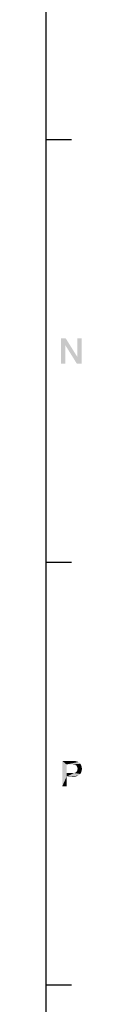
# Model space of a CAD drawing. Units: millimetres. Extents: x 0 to 1189, y 0 to 841.
# Drawn here: x 1179 to 1183, y 118 to 235 of the extents above; entities that cross this region are included whole.
import ezdxf

# ---------------------------------------------------------------- set-up
doc = ezdxf.new("R2010")
doc.units = ezdxf.units.MM
doc.header["$LTSCALE"] = 65.395
doc.layers.get('0').update_dxf_attribs({"linetype": 'CONTINUOUS'})

msp = doc.modelspace()

# ---------------------------------------------------------------- linework, layer by layer
at = {"color": 7, "linetype": 'Continuous'}
for p, q in [((1179, 10), (1179, 831)), ((1179, 220.5), (1182, 220.5)), ((1179, 170.5), (1182, 170.5)), ((1179, 120.5), (1182, 120.5))]:
    msp.add_line(p, q, dxfattribs=at)
at = {"color": 2, "linetype": 'Continuous'}
for points in [[(1181.312, 197), (1181.267, 196.194), (1180.774, 194)], [(1181.312, 197), (1180.774, 194), (1180.774, 197)], [(1181.267, 196.194), (1181.312, 197), (1182.7, 194.784)], [(1182.632, 194), (1182.7, 194.784), (1183.192, 197)], [(1182.632, 194), (1183.192, 197), (1183.192, 194)], [(1183.192, 197), (1182.7, 194.784), (1182.7, 197)], [(1180.774, 194), (1181.267, 196.194), (1181.267, 194)], [(1182.7, 194.784), (1182.632, 194), (1181.267, 196.194)], [(1180.914, 147), (1182.213, 147), (1181.429, 146.575)], [(1181.429, 146.575), (1180.914, 144), (1180.914, 147)], [(1182.213, 147), (1182.347, 146.978), (1181.429, 146.575)], [(1182.481, 146.978), (1182.593, 146.933), (1181.429, 146.575)], [(1182.347, 146.978), (1182.481, 146.978), (1181.429, 146.575)], [(1182.593, 146.933), (1182.705, 146.91), (1181.429, 146.575)], [(1182.705, 146.91), (1182.817, 146.866), (1181.429, 146.575)], [(1182.817, 146.866), (1182.884, 146.799), (1181.429, 146.575)], [(1182.884, 146.799), (1182.974, 146.731), (1181.429, 146.575)], [(1181.429, 146.575), (1181.429, 145.567), (1180.914, 144)], [(1182.974, 146.731), (1183.041, 146.664), (1181.429, 146.575)], [(1182.19, 146.575), (1181.429, 146.575), (1183.041, 146.664)], [(1182.325, 146.552), (1182.19, 146.575), (1183.041, 146.664)], [(1183.131, 145.59), (1182.302, 145.567), (1182.392, 145.59)], [(1182.302, 145.567), (1183.131, 145.59), (1183.041, 145.455)], [(1182.414, 146.53), (1182.325, 146.552), (1183.041, 146.664)], [(1182.392, 145.59), (1182.459, 145.612), (1183.175, 145.724)], [(1182.392, 145.59), (1183.175, 145.724), (1183.131, 145.59)], [(1182.414, 146.53), (1183.041, 146.664), (1183.131, 146.53)], [(1183.131, 146.53), (1182.504, 146.485), (1182.414, 146.53)], [(1182.459, 145.612), (1182.549, 145.657), (1183.175, 145.724)], [(1182.593, 146.44), (1182.504, 146.485), (1183.131, 146.53)], [(1183.175, 145.724), (1182.549, 145.657), (1182.616, 145.746)], [(1182.593, 146.44), (1183.131, 146.53), (1183.175, 146.396)], [(1183.175, 146.396), (1182.638, 146.373), (1182.593, 146.44)], [(1182.616, 145.746), (1182.683, 145.836), (1183.22, 145.881)], [(1182.616, 145.746), (1183.22, 145.881), (1183.175, 145.724)], [(1182.683, 146.284), (1182.638, 146.373), (1183.175, 146.396)], [(1182.683, 146.284), (1183.175, 146.396), (1183.22, 146.239)], [(1183.22, 146.239), (1182.705, 146.172), (1182.683, 146.284)], [(1183.22, 145.881), (1182.683, 145.836), (1182.705, 145.925)], [(1182.728, 146.06), (1182.705, 146.172), (1183.22, 146.239)], [(1183.243, 146.06), (1182.705, 145.925), (1182.728, 146.06)], [(1182.705, 145.925), (1183.243, 146.06), (1183.22, 145.881)], [(1182.728, 146.06), (1183.22, 146.239), (1183.243, 146.06)], [(1181.429, 145.567), (1181.429, 145.142), (1180.914, 144)], [(1180.914, 144), (1181.429, 145.142), (1181.429, 144)], [(1182.302, 145.567), (1183.041, 145.455), (1181.429, 145.142)], [(1182.19, 145.567), (1182.302, 145.567), (1181.429, 145.142)], [(1181.429, 145.567), (1182.19, 145.567), (1181.429, 145.142)], [(1183.041, 145.455), (1182.974, 145.388), (1181.429, 145.142)], [(1182.974, 145.388), (1182.884, 145.321), (1181.429, 145.142)], [(1182.884, 145.321), (1182.795, 145.254), (1181.429, 145.142)], [(1182.795, 145.254), (1182.705, 145.209), (1181.429, 145.142)], [(1182.705, 145.209), (1182.593, 145.187), (1181.429, 145.142)], [(1182.213, 145.142), (1181.429, 145.142), (1182.593, 145.187)], [(1182.347, 145.142), (1182.213, 145.142), (1182.593, 145.187)], [(1182.347, 145.142), (1182.593, 145.187), (1182.481, 145.142)]]:
    msp.add_solid(points, dxfattribs=at)

doc.saveas('drawing.dxf')
